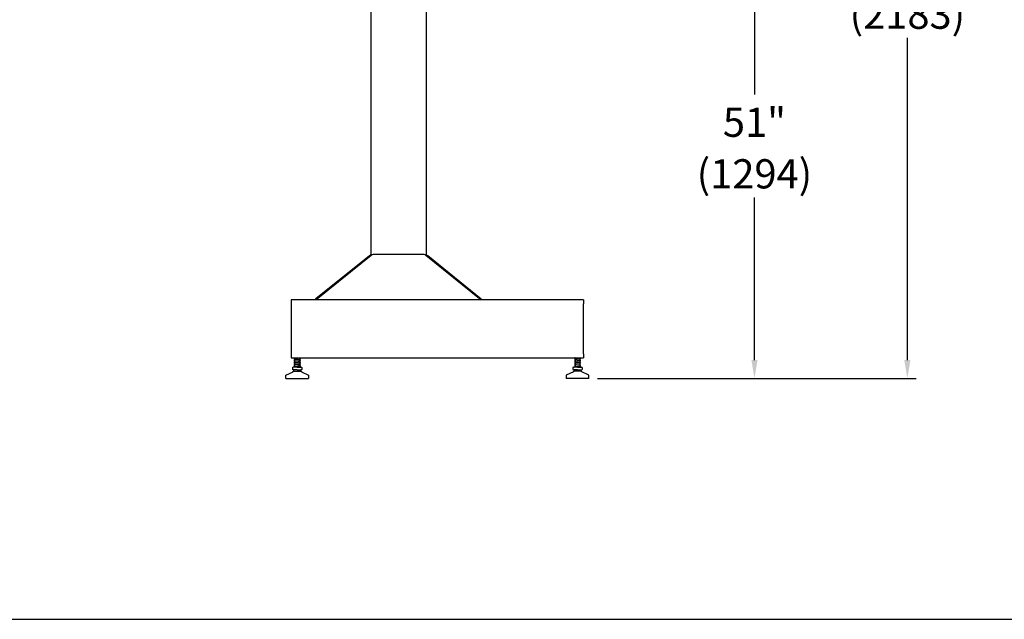
# Model space of a CAD drawing. Extents: x 0 to 396, y 0 to 306.
# Drawn here: x 197 to 304, y 0 to 66 of the extents above; entities that cross this region are included whole.
import ezdxf

# ---------------------------------------------------------------- set-up
doc = ezdxf.new("R2010")
doc.units = 0
doc.header["$LTSCALE"] = 8
doc.header["$MEASUREMENT"] = 0
doc.layers.add('5', color=5, linetype='Continuous')
doc.layers.add('7', color=7, linetype='Continuous')
doc.styles.add('MEDIUM', font='arial.ttf', dxfattribs={"height": 3.2})
doc.dimstyles.new('FRACTIONAL_STACKED_AND_METRIC$0', dxfattribs={"dimscale": 32, "dimtxt": 3.2, "dimasz": 0.063, "dimexe": 0.03, "dimexo": 0.03, "dimgap": 0.03, "dimtad": 0, "dimtih": 1, "dimtoh": 1, "dimdec": 4, "dimzin": 12, "dimdsep": 46, "dimlunit": 5, "dimtxsty": 'MEDIUM', "dimcen": 0.09, "dimclrd": 256, "dimclre": 256, "dimclrt": 7, "dimadec": 0, "dimazin": 3, "dimtfac": 1, "dimtdec": 4, "dimtofl": 0, "dimtmove": 0, "dimatfit": 3, "dimfxl": 1, "dimtolj": 1, "dimtzin": 0, "dimarcsym": 0})

# ---------------------------------------------------------------- blocks, each defined once
blk = doc.blocks.new('*D11')
at = {"layer": '5', "color": 7, "lineweight": -2, "transparency": 16777216}
for p, q in [((212.16, 112.33), (294.81, 112.33)), ((293.85, 110.31), (293.85, 75.01)), ((293.85, 28.4), (293.85, 63.71)), ((259.92, 26.39), (294.81, 26.39))]:
    blk.add_line(p, q, dxfattribs=at)
at = {"layer": '5', "color": 7, "transparency": 16777216}
for points in [[(293.51, 110.31), (294.18, 110.31), (293.85, 112.33)], [(293.51, 28.4), (294.18, 28.4), (293.85, 26.39)]]:
    blk.add_solid(points, dxfattribs=at)
at = {"layer": 'DEFPOINTS', "color": 0, "transparency": 16777216}
for p in [(211.2, 112.33), (258.96, 26.39), (293.85, 26.39)]:
    blk.add_point(p, dxfattribs=at)
at = {"layer": '5', "color": 7, "transparency": 16777216, "char_height": 3.2, "attachment_point": 5, "style": 'MEDIUM'}
for s, insert in [('\\A1;86"', (293.85, 71.95)), ('\\A1;\\f\\X [;\\fARIAL;(2183)\\f]', (293.85, 66.3))]:
    blk.add_mtext(s, dxfattribs=dict(at, insert=insert))
blk = doc.blocks.new('*D12')
at = {"layer": '5', "color": 7, "lineweight": -2, "transparency": 16777216}
for p, q in [((273.78, 77.34), (278.06, 77.34)), ((277.1, 75.32), (277.1, 57.51)), ((277.1, 28.4), (277.1, 46.21)), ((259.92, 26.39), (278.06, 26.39))]:
    blk.add_line(p, q, dxfattribs=at)
at = {"layer": '5', "color": 7, "transparency": 16777216}
for points in [[(276.77, 75.32), (277.44, 75.32), (277.1, 77.34)], [(276.77, 28.4), (277.44, 28.4), (277.1, 26.39)]]:
    blk.add_solid(points, dxfattribs=at)
at = {"layer": 'DEFPOINTS', "color": 0, "transparency": 16777216}
for p in [(272.82, 77.34), (258.96, 26.39), (277.1, 26.39)]:
    blk.add_point(p, dxfattribs=at)
at = {"layer": '5', "color": 7, "transparency": 16777216, "char_height": 3.2, "attachment_point": 5, "style": 'MEDIUM'}
for s, insert in [('\\A1;51"', (277.1, 54.46)), ('\\A1;\\f\\X [;\\fARIAL;(1294)\\f]', (277.1, 48.81))]:
    blk.add_mtext(s, dxfattribs=dict(at, insert=insert))

msp = doc.modelspace()

# ---------------------------------------------------------------- linework, layer by layer
msp.add_lwpolyline([(0, 0), (396, 0), (396, 306), (0, 306)], close=True)
at = {"layer": '7', "color": 7}
for p, q in [((235.1125, 39.87902), (235.1125, 67.42457)), ((241.1723, 39.92457), (241.1723, 67.48607)), ((240.6796, 39.98504), (235.57493, 39.98853)), ((241.1723, 39.92457), (241.1723, 39.87763)), ((234.93724, 39.83574), (229.07868, 35.10243)), ((235.13195, 39.87541), (229.27126, 35.14192)), ((234.94419, 39.84135), (234.93724, 39.83574)), ((246.98482, 35.12978), (241.12262, 39.8713)), ((247.17853, 35.08913), (241.31702, 39.8315)), ((258.37723, 35.01257), (226.37723, 35.01257)), ((226.37723, 35.01257), (226.37723, 28.63657)), ((258.37723, 35.01257), (258.37723, 34.57457)), ((258.37723, 29.07457), (258.37723, 34.57457)), ((226.37723, 28.63657), (258.37723, 28.63657)), ((226.71473, 28.55639), (226.71473, 28.56899)), ((226.71473, 28.46548), (226.71473, 28.47808)), ((226.71473, 28.37457), (226.71473, 28.38717)), ((226.71473, 28.28367), (226.71473, 28.29626)), ((226.71473, 28.19276), (226.71473, 28.20535)), ((226.71473, 28.10185), (226.71473, 28.11445)), ((226.77378, 28.60323), (226.77378, 28.61306)), ((226.77378, 28.51233), (226.77378, 28.52215)), ((226.77378, 28.42142), (226.77378, 28.43125)), ((226.77378, 28.33051), (226.77378, 28.34034)), ((226.77378, 28.2396), (226.77378, 28.24943)), ((226.77378, 28.14869), (226.77378, 28.15852)), ((226.77378, 28.05778), (226.77378, 28.06761)), ((227.28068, 28.5702), (227.28068, 28.55777)), ((227.28068, 28.47929), (227.28068, 28.46686)), ((227.28068, 28.38838), (227.28068, 28.37595)), ((227.28068, 28.29747), (227.28068, 28.28505)), ((227.28068, 28.20656), (227.28068, 28.19414)), ((227.28068, 28.11565), (227.28068, 28.10323)), ((227.33973, 28.61443), (227.33973, 28.60538)), ((227.33973, 28.52353), (227.33973, 28.51447)), ((227.33973, 28.43262), (227.33973, 28.42356)), ((227.33973, 28.34171), (227.33973, 28.33265)), ((227.33973, 28.2508), (227.33973, 28.24174)), ((227.33973, 28.15989), (227.33973, 28.15083)), ((227.33973, 28.06898), (227.33973, 28.05993)), ((257.41473, 28.61443), (257.41473, 28.60538)), ((257.41473, 28.52353), (257.41473, 28.51447)), ((257.41473, 28.43262), (257.41473, 28.42356)), ((257.41473, 28.34171), (257.41473, 28.33265)), ((257.41473, 28.2508), (257.41473, 28.24174)), ((257.41473, 28.15989), (257.41473, 28.15083)), ((257.41473, 28.06898), (257.41473, 28.05993)), ((257.47378, 28.5702), (257.47378, 28.55777)), ((257.47378, 28.47929), (257.47378, 28.46686)), ((257.47378, 28.38838), (257.47378, 28.37595)), ((257.47378, 28.29747), (257.47378, 28.28505)), ((257.47378, 28.20656), (257.47378, 28.19414)), ((257.47378, 28.11565), (257.47378, 28.10323)), ((257.98068, 28.60323), (257.98068, 28.61306)), ((257.98068, 28.51233), (257.98068, 28.52215)), ((257.98068, 28.42142), (257.98068, 28.43125)), ((257.98068, 28.33051), (257.98068, 28.34034)), ((257.98068, 28.2396), (257.98068, 28.24943)), ((257.98068, 28.14869), (257.98068, 28.15852)), ((257.98068, 28.05778), (257.98068, 28.06761)), ((258.03973, 28.55639), (258.03973, 28.56899)), ((258.03973, 28.46548), (258.03973, 28.47808)), ((258.03973, 28.37457), (258.03973, 28.38717)), ((258.03973, 28.28367), (258.03973, 28.29626)), ((258.03973, 28.19276), (258.03973, 28.20535)), ((258.03973, 28.10185), (258.03973, 28.11445)), ((258.37723, 29.07457), (258.37723, 28.63657)), ((225.77723, 26.73907), (226.56929, 27.10841)), ((226.52205, 27.59749), (226.58973, 27.63657)), ((226.52205, 27.59749), (226.52205, 27.36315)), ((226.58973, 27.32407), (226.52205, 27.36315)), ((226.56929, 27.10841), (226.57778, 27.15657)), ((226.57778, 27.15657), (226.58973, 27.17301)), ((226.64834, 27.63657), (226.58973, 27.63657)), ((226.64834, 27.32407), (226.58973, 27.32407)), ((226.58973, 27.17301), (227.02723, 27.17301)), ((227.02723, 27.63657), (226.64834, 27.63657)), ((227.02723, 27.32407), (226.64834, 27.32407)), ((226.71473, 28.01094), (226.71473, 28.02354)), ((226.71473, 27.92003), (226.71473, 27.93263)), ((226.71473, 27.82912), (226.71473, 27.84172)), ((226.71473, 27.63657), (226.71473, 27.75081)), ((226.77378, 27.96687), (226.77378, 27.9767)), ((226.77378, 27.87596), (226.77378, 27.88579)), ((226.77378, 27.78505), (226.77378, 27.79488)), ((227.33973, 27.72748), (227.02723, 27.72748)), ((227.02723, 27.63657), (227.40612, 27.63657)), ((227.02723, 27.32407), (227.40612, 27.32407)), ((227.02723, 27.17301), (227.46473, 27.17301)), ((227.28068, 28.02474), (227.28068, 28.01232)), ((227.28068, 27.93383), (227.28068, 27.92141)), ((227.28068, 27.84292), (227.28068, 27.8305)), ((227.33973, 27.7872), (227.3023, 27.76491)), ((227.3023, 27.76491), (227.33973, 27.72748)), ((227.33973, 27.97807), (227.33973, 27.96902)), ((227.33973, 27.88716), (227.33973, 27.87811)), ((227.33973, 27.79625), (227.33973, 27.7872)), ((227.33973, 27.72748), (227.33973, 27.63657)), ((227.46473, 27.63657), (227.40612, 27.63657)), ((227.46473, 27.32407), (227.40612, 27.32407)), ((227.46473, 27.63657), (227.53241, 27.59749)), ((227.53241, 27.36315), (227.46473, 27.32407)), ((227.46473, 27.17301), (227.47668, 27.15657)), ((227.47668, 27.15657), (227.48517, 27.10841)), ((227.48517, 27.10841), (228.27723, 26.73907)), ((227.53241, 27.59749), (227.53241, 27.36315)), ((257.26929, 27.10841), (256.47723, 26.73907)), ((257.28973, 27.63657), (257.22205, 27.59749)), ((257.22205, 27.59749), (257.22205, 27.36315)), ((257.22205, 27.36315), (257.28973, 27.32407)), ((257.27778, 27.15657), (257.26929, 27.10841)), ((257.28973, 27.17301), (257.27778, 27.15657)), ((257.28973, 27.63657), (257.34834, 27.63657)), ((257.28973, 27.32407), (257.34834, 27.32407)), ((257.72723, 27.17301), (257.28973, 27.17301)), ((257.72723, 27.63657), (257.34834, 27.63657)), ((257.72723, 27.32407), (257.34834, 27.32407)), ((257.41473, 27.97807), (257.41473, 27.96902)), ((257.41473, 27.88716), (257.41473, 27.87811)), ((257.41473, 27.79625), (257.41473, 27.7872)), ((257.41473, 27.7872), (257.45216, 27.76491)), ((257.45216, 27.76491), (257.41473, 27.72748)), ((257.41473, 27.72748), (257.41473, 27.63657)), ((257.41473, 27.72748), (257.72723, 27.72748)), ((257.47378, 28.02474), (257.47378, 28.01232)), ((257.47378, 27.93383), (257.47378, 27.92141)), ((257.47378, 27.84292), (257.47378, 27.8305)), ((257.72723, 27.63657), (258.10612, 27.63657)), ((257.72723, 27.32407), (258.10612, 27.32407)), ((258.16473, 27.17301), (257.72723, 27.17301)), ((257.98068, 27.96687), (257.98068, 27.9767)), ((257.98068, 27.87596), (257.98068, 27.88579)), ((257.98068, 27.78505), (257.98068, 27.79488)), ((258.03973, 28.01094), (258.03973, 28.02354)), ((258.03973, 27.92003), (258.03973, 27.93263)), ((258.03973, 27.82912), (258.03973, 27.84172)), ((258.03973, 27.63657), (258.03973, 27.75081)), ((258.10612, 27.63657), (258.16473, 27.63657)), ((258.10612, 27.32407), (258.16473, 27.32407)), ((258.23241, 27.59749), (258.16473, 27.63657)), ((258.16473, 27.32407), (258.23241, 27.36315)), ((258.17668, 27.15657), (258.16473, 27.17301)), ((258.18517, 27.10841), (258.17668, 27.15657)), ((258.97723, 26.73907), (258.18517, 27.10841)), ((258.23241, 27.59749), (258.23241, 27.36315)), ((225.77723, 26.40094), (225.77723, 26.73907)), ((225.7916, 26.38657), (225.77723, 26.40094)), ((225.7916, 26.38657), (227.02723, 26.38657)), ((227.02723, 26.38657), (228.26286, 26.38657)), ((228.27723, 26.40094), (228.26286, 26.38657)), ((228.27723, 26.73907), (228.27723, 26.40094)), ((256.47723, 26.73907), (256.47723, 26.40094)), ((256.47723, 26.40094), (256.4916, 26.38657)), ((257.72723, 26.38657), (256.4916, 26.38657)), ((258.96286, 26.38657), (257.72723, 26.38657)), ((258.96286, 26.38657), (258.97723, 26.40094)), ((258.97723, 26.40094), (258.97723, 26.73907))]:
    msp.add_line(p, q, dxfattribs=at)
at = {"layer": '7', "color": 7, "flags": 128}
for points in [[(227.40966, 27.32407), (227.43414, 27.25002), (227.44441, 27.17301)], [(257.3448, 27.32407), (257.32032, 27.25002), (257.31005, 27.17301)]]:
    msp.add_lwpolyline(points, dxfattribs=at)
at = {"layer": '7', "color": 7}
for centre, radius, start, end in [((235.53153, 39.23461), 0.75517, 86.7050391, 121.9461139), ((240.72191, 39.23013), 0.75609, 57.9961276, 93.2076342), ((235.07507, 39.6569), 0.22579, 75.4103525, 127.622622), ((235.08017, 39.66627), 0.22168, 81.6140021, 127.8352826), ((241.17917, 39.65292), 0.22559, 52.3352877, 104.5176746), ((229.21353, 34.93411), 0.21567, 128.7009249, 158.6681785), ((229.33066, 35.04337), 0.11507, 121.0804258, 195.5241251), ((246.92314, 35.02936), 0.11785, 351.810665, 58.4425166), ((247.04232, 34.92195), 0.21564, 24.8497209, 51.2185913), ((227.02723, 27.15657), 0.4175, 156.3469321, 177.7429396), ((257.72723, 27.15657), 0.4175, 2.2570604, 23.6530679)]:
    msp.add_arc(centre, radius, start, end, dxfattribs=at)
for points, knots in [([(226.71473, 28.56899), (226.71495, 28.56912), (226.71518, 28.56925), (226.7154, 28.56938), (226.72528, 28.57511), (226.74474, 28.58639), (226.7642, 28.59768), (226.77378, 28.60323)], [-0.01147707, -0.01147707, -0.01147707, -0.01147707, 0, 0, 0, 0.508068241, 1, 1, 1, 1]), ([(226.77378, 28.52215), (226.76437, 28.52761), (226.7451, 28.5388), (226.72581, 28.54997), (226.71594, 28.55569), (226.71554, 28.55593), (226.71513, 28.55616), (226.71473, 28.55639)], [0.0230848445, 0.0230848445, 0.0230848445, 0.0230848445, 0.4998869789, 1, 1, 1, 1.0204266619, 1.0204266619, 1.0204266619, 1.0204266619]), ([(226.71473, 28.47808), (226.71495, 28.47821), (226.71518, 28.47834), (226.7154, 28.47847), (226.72528, 28.4842), (226.74474, 28.49548), (226.7642, 28.50677), (226.77378, 28.51233)], [-0.01147707, -0.01147707, -0.01147707, -0.01147707, 0, 0, 0, 0.508068241, 1, 1, 1, 1]), ([(226.77378, 28.43125), (226.76437, 28.4367), (226.7451, 28.44789), (226.72581, 28.45906), (226.71594, 28.46478), (226.71554, 28.46502), (226.71513, 28.46525), (226.71473, 28.46548)], [0.0230848445, 0.0230848445, 0.0230848445, 0.0230848445, 0.4998869789, 1, 1, 1, 1.0204266619, 1.0204266619, 1.0204266619, 1.0204266619]), ([(226.71473, 28.38717), (226.71495, 28.3873), (226.71518, 28.38743), (226.7154, 28.38756), (226.72528, 28.39329), (226.74474, 28.40457), (226.7642, 28.41586), (226.77378, 28.42142)], [-0.01147707, -0.01147707, -0.01147707, -0.01147707, 0, 0, 0, 0.508068241, 1, 1, 1, 1]), ([(226.77378, 28.34034), (226.76437, 28.34579), (226.7451, 28.35698), (226.72581, 28.36815), (226.71594, 28.37387), (226.71554, 28.37411), (226.71513, 28.37434), (226.71473, 28.37457)], [0.0230848445, 0.0230848445, 0.0230848445, 0.0230848445, 0.4998869789, 1, 1, 1, 1.0204266619, 1.0204266619, 1.0204266619, 1.0204266619]), ([(226.71473, 28.29626), (226.71495, 28.29639), (226.71518, 28.29652), (226.7154, 28.29665), (226.72528, 28.30238), (226.74474, 28.31366), (226.7642, 28.32495), (226.77378, 28.33051)], [-0.01147707, -0.01147707, -0.01147707, -0.01147707, 0, 0, 0, 0.508068241, 1, 1, 1, 1]), ([(226.77378, 28.24943), (226.76437, 28.25489), (226.7451, 28.26607), (226.72581, 28.27724), (226.71594, 28.28296), (226.71554, 28.2832), (226.71513, 28.28343), (226.71473, 28.28367)], [0.0230848445, 0.0230848445, 0.0230848445, 0.0230848445, 0.4998869789, 1, 1, 1, 1.0204266619, 1.0204266619, 1.0204266619, 1.0204266619]), ([(226.71473, 28.20535), (226.71495, 28.20548), (226.71518, 28.20561), (226.7154, 28.20574), (226.72528, 28.21147), (226.74474, 28.22275), (226.7642, 28.23404), (226.77378, 28.2396)], [-0.01147707, -0.01147707, -0.01147707, -0.01147707, 0, 0, 0, 0.508068241, 1, 1, 1, 1]), ([(226.77378, 28.15852), (226.76437, 28.16398), (226.7451, 28.17516), (226.72581, 28.18633), (226.71594, 28.19206), (226.71554, 28.19229), (226.71513, 28.19252), (226.71473, 28.19276)], [0.0230848445, 0.0230848445, 0.0230848445, 0.0230848445, 0.4998869789, 1, 1, 1, 1.0204266619, 1.0204266619, 1.0204266619, 1.0204266619]), ([(226.71473, 28.11445), (226.71495, 28.11457), (226.71518, 28.1147), (226.7154, 28.11483), (226.72528, 28.12056), (226.74474, 28.13184), (226.7642, 28.14313), (226.77378, 28.14869)], [-0.01147707, -0.01147707, -0.01147707, -0.01147707, 0, 0, 0, 0.508068241, 1, 1, 1, 1]), ([(226.77378, 28.06761), (226.76437, 28.07307), (226.7451, 28.08425), (226.72581, 28.09543), (226.71594, 28.10115), (226.71554, 28.10138), (226.71513, 28.10161), (226.71473, 28.10185)], [0.0230848445, 0.0230848445, 0.0230848445, 0.0230848445, 0.4998869789, 1, 1, 1, 1.0204266619, 1.0204266619, 1.0204266619, 1.0204266619]), ([(226.71473, 28.02354), (226.71495, 28.02367), (226.71518, 28.0238), (226.7154, 28.02392), (226.72528, 28.02966), (226.74474, 28.04093), (226.7642, 28.05223), (226.77378, 28.05778)], [-0.01147707, -0.01147707, -0.01147707, -0.01147707, 0, 0, 0, 0.508068241, 1, 1, 1, 1]), ([(226.77378, 28.61306), (226.76437, 28.61852), (226.75086, 28.62636), (226.73735, 28.63419), (226.73325, 28.63657)], [0.0326201293, 0.0326201293, 0.0326201293, 0.0326201293, 0.7063332027, 1, 1, 1, 1]), ([(226.77379, 28.51157), (226.77767, 28.50957), (226.78531, 28.50564), (226.84394, 28.50051), (226.92747, 28.49433), (227.0272, 28.48884), (227.12711, 28.48336), (227.2101, 28.47716), (227.26446, 28.4726), (227.27166, 28.46928), (227.27467, 28.4679)], [0, 0, 0, 0, 0.131261081, 0.258483478, 0.39095251, 0.520028064, 0.649103618, 0.78157265, 0.908795047, 1, 1, 1, 1]), ([(226.77379, 28.32975), (226.77767, 28.32775), (226.78531, 28.32382), (226.84394, 28.31869), (226.92747, 28.31251), (227.0272, 28.30702), (227.12711, 28.30154), (227.2101, 28.29535), (227.26446, 28.29078), (227.27166, 28.28747), (227.27467, 28.28608)], [0, 0, 0, 0, 0.131261081, 0.258483478, 0.39095251, 0.520028064, 0.649103618, 0.78157265, 0.908795047, 1, 1, 1, 1]), ([(226.77379, 28.14793), (226.77767, 28.14593), (226.78531, 28.142), (226.84394, 28.13688), (226.92747, 28.13069), (227.0272, 28.12521), (227.12711, 28.11972), (227.2101, 28.11353), (227.26446, 28.10896), (227.27166, 28.10565), (227.27467, 28.10427)], [0, 0, 0, 0, 0.131261081, 0.258483478, 0.39095251, 0.520028064, 0.649103618, 0.78157265, 0.908795047, 1, 1, 1, 1]), ([(227.33973, 28.60538), (227.33579, 28.60304), (227.33186, 28.6007), (227.32793, 28.59835), (227.31835, 28.59265), (227.30258, 28.58327), (227.28685, 28.57388), (227.28068, 28.5702)], [-0.205431197, -0.205431197, -0.205431197, -0.205431197, 0, 0, 0, 0.50002885, 0.823182221, 0.823182221, 0.823182221, 0.823182221]), ([(227.28068, 28.55777), (227.28991, 28.55241), (227.30902, 28.54132), (227.32814, 28.53024), (227.33802, 28.52451), (227.33859, 28.52418), (227.33916, 28.52385), (227.33973, 28.52353)], [0.032130092, 0.032130092, 0.032130092, 0.032130092, 0.4998529969, 1, 1, 1, 1.0287716632, 1.0287716632, 1.0287716632, 1.0287716632]), ([(227.33973, 28.51447), (227.33579, 28.51213), (227.33186, 28.50979), (227.32793, 28.50744), (227.31835, 28.50174), (227.30258, 28.49236), (227.28685, 28.48297), (227.28068, 28.47929)], [-0.205431197, -0.205431197, -0.205431197, -0.205431197, 0, 0, 0, 0.50002885, 0.823182221, 0.823182221, 0.823182221, 0.823182221]), ([(227.28068, 28.46686), (227.28991, 28.4615), (227.30902, 28.45041), (227.32814, 28.43933), (227.33802, 28.4336), (227.33859, 28.43328), (227.33916, 28.43295), (227.33973, 28.43262)], [0.032130092, 0.032130092, 0.032130092, 0.032130092, 0.4998529969, 1, 1, 1, 1.0287716632, 1.0287716632, 1.0287716632, 1.0287716632]), ([(227.33973, 28.42356), (227.33579, 28.42122), (227.33186, 28.41888), (227.32793, 28.41654), (227.31835, 28.41083), (227.30258, 28.40145), (227.28685, 28.39206), (227.28068, 28.38838)], [-0.205431197, -0.205431197, -0.205431197, -0.205431197, 0, 0, 0, 0.50002885, 0.823182221, 0.823182221, 0.823182221, 0.823182221]), ([(227.28068, 28.37595), (227.28991, 28.37059), (227.30902, 28.3595), (227.32814, 28.34842), (227.33802, 28.3427), (227.33859, 28.34237), (227.33916, 28.34204), (227.33973, 28.34171)], [0.032130092, 0.032130092, 0.032130092, 0.032130092, 0.4998529969, 1, 1, 1, 1.0287716632, 1.0287716632, 1.0287716632, 1.0287716632]), ([(227.33973, 28.33265), (227.33579, 28.33031), (227.33186, 28.32797), (227.32793, 28.32563), (227.31835, 28.31993), (227.30258, 28.31054), (227.28685, 28.30115), (227.28068, 28.29747)], [-0.205431197, -0.205431197, -0.205431197, -0.205431197, 0, 0, 0, 0.50002885, 0.823182221, 0.823182221, 0.823182221, 0.823182221]), ([(227.28068, 28.28505), (227.28991, 28.27969), (227.30902, 28.26859), (227.32814, 28.25751), (227.33802, 28.25179), (227.33859, 28.25146), (227.33916, 28.25113), (227.33973, 28.2508)], [0.032130092, 0.032130092, 0.032130092, 0.032130092, 0.4998529969, 1, 1, 1, 1.0287716632, 1.0287716632, 1.0287716632, 1.0287716632]), ([(227.33973, 28.24174), (227.33579, 28.2394), (227.33186, 28.23706), (227.32793, 28.23472), (227.31835, 28.22902), (227.30258, 28.21963), (227.28685, 28.21024), (227.28068, 28.20656)], [-0.205431197, -0.205431197, -0.205431197, -0.205431197, 0, 0, 0, 0.50002885, 0.823182221, 0.823182221, 0.823182221, 0.823182221]), ([(227.28068, 28.19414), (227.28991, 28.18878), (227.30902, 28.17769), (227.32814, 28.1666), (227.33802, 28.16088), (227.33859, 28.16055), (227.33916, 28.16022), (227.33973, 28.15989)], [0.032130092, 0.032130092, 0.032130092, 0.032130092, 0.4998529969, 1, 1, 1, 1.0287716632, 1.0287716632, 1.0287716632, 1.0287716632]), ([(227.33973, 28.15083), (227.33579, 28.14849), (227.33186, 28.14615), (227.32793, 28.14381), (227.31835, 28.13811), (227.30258, 28.12872), (227.28685, 28.11934), (227.28068, 28.11565)], [-0.205431197, -0.205431197, -0.205431197, -0.205431197, 0, 0, 0, 0.50002885, 0.823182221, 0.823182221, 0.823182221, 0.823182221]), ([(227.28068, 28.10323), (227.28991, 28.09787), (227.30902, 28.08678), (227.32814, 28.07569), (227.33802, 28.06997), (227.33859, 28.06964), (227.33916, 28.06931), (227.33973, 28.06898)], [0.032130092, 0.032130092, 0.032130092, 0.032130092, 0.4998529969, 1, 1, 1, 1.0287716632, 1.0287716632, 1.0287716632, 1.0287716632]), ([(227.33973, 28.05993), (227.33579, 28.05758), (227.33186, 28.05524), (227.32793, 28.0529), (227.31835, 28.0472), (227.30258, 28.03781), (227.28685, 28.02843), (227.28068, 28.02474)], [-0.205431197, -0.205431197, -0.205431197, -0.205431197, 0, 0, 0, 0.50002885, 0.823182221, 0.823182221, 0.823182221, 0.823182221]), ([(227.30155, 28.63657), (227.30383, 28.63525), (227.31598, 28.6282), (227.32814, 28.62115), (227.33802, 28.61542), (227.33859, 28.61509), (227.33916, 28.61476), (227.33973, 28.61443)], [0, 0, 0, 0, 0.187405655, 1, 1, 1, 1.04674065, 1.04674065, 1.04674065, 1.04674065]), ([(257.45291, 28.63657), (257.45063, 28.63525), (257.43848, 28.6282), (257.42632, 28.62115), (257.41643, 28.61542), (257.41587, 28.61509), (257.4153, 28.61476), (257.41473, 28.61443)], [0, 0, 0, 0, 0.187405655, 1, 1, 1, 1.04674065, 1.04674065, 1.04674065, 1.04674065]), ([(257.41473, 28.60538), (257.41866, 28.60304), (257.4226, 28.6007), (257.42653, 28.59835), (257.43611, 28.59265), (257.45188, 28.58327), (257.4676, 28.57388), (257.47378, 28.5702)], [-0.205431197, -0.205431197, -0.205431197, -0.205431197, 0, 0, 0, 0.50002885, 0.823182221, 0.823182221, 0.823182221, 0.823182221]), ([(257.47378, 28.55777), (257.46454, 28.55241), (257.44544, 28.54132), (257.42632, 28.53024), (257.41643, 28.52451), (257.41587, 28.52418), (257.4153, 28.52385), (257.41473, 28.52353)], [0.032130092, 0.032130092, 0.032130092, 0.032130092, 0.4998529969, 1, 1, 1, 1.0287716632, 1.0287716632, 1.0287716632, 1.0287716632]), ([(257.41473, 28.51447), (257.41866, 28.51213), (257.4226, 28.50979), (257.42653, 28.50744), (257.43611, 28.50174), (257.45188, 28.49236), (257.4676, 28.48297), (257.47378, 28.47929)], [-0.205431197, -0.205431197, -0.205431197, -0.205431197, 0, 0, 0, 0.50002885, 0.823182221, 0.823182221, 0.823182221, 0.823182221]), ([(257.47378, 28.46686), (257.46454, 28.4615), (257.44544, 28.45041), (257.42632, 28.43933), (257.41643, 28.4336), (257.41587, 28.43328), (257.4153, 28.43295), (257.41473, 28.43262)], [0.032130092, 0.032130092, 0.032130092, 0.032130092, 0.4998529969, 1, 1, 1, 1.0287716632, 1.0287716632, 1.0287716632, 1.0287716632]), ([(257.41473, 28.42356), (257.41866, 28.42122), (257.4226, 28.41888), (257.42653, 28.41654), (257.43611, 28.41083), (257.45188, 28.40145), (257.4676, 28.39206), (257.47378, 28.38838)], [-0.205431197, -0.205431197, -0.205431197, -0.205431197, 0, 0, 0, 0.50002885, 0.823182221, 0.823182221, 0.823182221, 0.823182221]), ([(257.47378, 28.37595), (257.46454, 28.37059), (257.44544, 28.3595), (257.42632, 28.34842), (257.41643, 28.3427), (257.41587, 28.34237), (257.4153, 28.34204), (257.41473, 28.34171)], [0.032130092, 0.032130092, 0.032130092, 0.032130092, 0.4998529969, 1, 1, 1, 1.0287716632, 1.0287716632, 1.0287716632, 1.0287716632]), ([(257.41473, 28.33265), (257.41866, 28.33031), (257.4226, 28.32797), (257.42653, 28.32563), (257.43611, 28.31993), (257.45188, 28.31054), (257.4676, 28.30115), (257.47378, 28.29747)], [-0.205431197, -0.205431197, -0.205431197, -0.205431197, 0, 0, 0, 0.50002885, 0.823182221, 0.823182221, 0.823182221, 0.823182221]), ([(257.47378, 28.28505), (257.46454, 28.27969), (257.44544, 28.26859), (257.42632, 28.25751), (257.41643, 28.25179), (257.41587, 28.25146), (257.4153, 28.25113), (257.41473, 28.2508)], [0.032130092, 0.032130092, 0.032130092, 0.032130092, 0.4998529969, 1, 1, 1, 1.0287716632, 1.0287716632, 1.0287716632, 1.0287716632]), ([(257.41473, 28.24174), (257.41866, 28.2394), (257.4226, 28.23706), (257.42653, 28.23472), (257.43611, 28.22902), (257.45188, 28.21963), (257.4676, 28.21024), (257.47378, 28.20656)], [-0.205431197, -0.205431197, -0.205431197, -0.205431197, 0, 0, 0, 0.50002885, 0.823182221, 0.823182221, 0.823182221, 0.823182221]), ([(257.47378, 28.19414), (257.46454, 28.18878), (257.44544, 28.17769), (257.42632, 28.1666), (257.41643, 28.16088), (257.41587, 28.16055), (257.4153, 28.16022), (257.41473, 28.15989)], [0.032130092, 0.032130092, 0.032130092, 0.032130092, 0.4998529969, 1, 1, 1, 1.0287716632, 1.0287716632, 1.0287716632, 1.0287716632]), ([(257.41473, 28.15083), (257.41866, 28.14849), (257.4226, 28.14615), (257.42653, 28.14381), (257.43611, 28.13811), (257.45188, 28.12872), (257.4676, 28.11934), (257.47378, 28.11565)], [-0.205431197, -0.205431197, -0.205431197, -0.205431197, 0, 0, 0, 0.50002885, 0.823182221, 0.823182221, 0.823182221, 0.823182221]), ([(257.47378, 28.10323), (257.46454, 28.09787), (257.44544, 28.08678), (257.42632, 28.07569), (257.41643, 28.06997), (257.41587, 28.06964), (257.4153, 28.06931), (257.41473, 28.06898)], [0.032130092, 0.032130092, 0.032130092, 0.032130092, 0.4998529969, 1, 1, 1, 1.0287716632, 1.0287716632, 1.0287716632, 1.0287716632]), ([(257.41473, 28.05993), (257.41866, 28.05758), (257.4226, 28.05524), (257.42653, 28.0529), (257.43611, 28.0472), (257.45188, 28.03781), (257.4676, 28.02843), (257.47378, 28.02474)], [-0.205431197, -0.205431197, -0.205431197, -0.205431197, 0, 0, 0, 0.50002885, 0.823182221, 0.823182221, 0.823182221, 0.823182221]), ([(257.98067, 28.51157), (257.97679, 28.50957), (257.96915, 28.50564), (257.91052, 28.50051), (257.82699, 28.49433), (257.72726, 28.48884), (257.62735, 28.48336), (257.54436, 28.47716), (257.49, 28.4726), (257.48279, 28.46928), (257.47979, 28.4679)], [0, 0, 0, 0, 0.131261081, 0.258483478, 0.39095251, 0.520028064, 0.649103618, 0.78157265, 0.908795047, 1, 1, 1, 1]), ([(257.98067, 28.32975), (257.97679, 28.32775), (257.96915, 28.32382), (257.91052, 28.31869), (257.82699, 28.31251), (257.72726, 28.30702), (257.62735, 28.30154), (257.54436, 28.29535), (257.49, 28.29078), (257.48279, 28.28747), (257.47979, 28.28608)], [0, 0, 0, 0, 0.131261081, 0.258483478, 0.39095251, 0.520028064, 0.649103618, 0.78157265, 0.908795047, 1, 1, 1, 1]), ([(257.98067, 28.14793), (257.97679, 28.14593), (257.96915, 28.142), (257.91052, 28.13688), (257.82699, 28.13069), (257.72726, 28.12521), (257.62735, 28.11972), (257.54436, 28.11353), (257.49, 28.10896), (257.48279, 28.10565), (257.47979, 28.10427)], [0, 0, 0, 0, 0.131261081, 0.258483478, 0.39095251, 0.520028064, 0.649103618, 0.78157265, 0.908795047, 1, 1, 1, 1]), ([(257.98068, 28.61306), (257.99009, 28.61852), (258.00359, 28.62636), (258.01711, 28.63419), (258.02121, 28.63657)], [0.0326201293, 0.0326201293, 0.0326201293, 0.0326201293, 0.7063332027, 1, 1, 1, 1]), ([(258.03973, 28.56899), (258.03951, 28.56912), (258.03928, 28.56925), (258.03906, 28.56938), (258.02917, 28.57511), (258.00972, 28.58639), (257.99026, 28.59768), (257.98068, 28.60323)], [-0.01147707, -0.01147707, -0.01147707, -0.01147707, 0, 0, 0, 0.508068241, 1, 1, 1, 1]), ([(257.98068, 28.52215), (257.99009, 28.52761), (258.00936, 28.5388), (258.02865, 28.54997), (258.03852, 28.55569), (258.03892, 28.55593), (258.03933, 28.55616), (258.03973, 28.55639)], [0.0230848445, 0.0230848445, 0.0230848445, 0.0230848445, 0.4998869789, 1, 1, 1, 1.0204266619, 1.0204266619, 1.0204266619, 1.0204266619]), ([(258.03973, 28.47808), (258.03951, 28.47821), (258.03928, 28.47834), (258.03906, 28.47847), (258.02917, 28.4842), (258.00972, 28.49548), (257.99026, 28.50677), (257.98068, 28.51233)], [-0.01147707, -0.01147707, -0.01147707, -0.01147707, 0, 0, 0, 0.508068241, 1, 1, 1, 1]), ([(257.98068, 28.43125), (257.99009, 28.4367), (258.00936, 28.44789), (258.02865, 28.45906), (258.03852, 28.46478), (258.03892, 28.46502), (258.03933, 28.46525), (258.03973, 28.46548)], [0.0230848445, 0.0230848445, 0.0230848445, 0.0230848445, 0.4998869789, 1, 1, 1, 1.0204266619, 1.0204266619, 1.0204266619, 1.0204266619]), ([(258.03973, 28.38717), (258.03951, 28.3873), (258.03928, 28.38743), (258.03906, 28.38756), (258.02917, 28.39329), (258.00972, 28.40457), (257.99026, 28.41586), (257.98068, 28.42142)], [-0.01147707, -0.01147707, -0.01147707, -0.01147707, 0, 0, 0, 0.508068241, 1, 1, 1, 1]), ([(257.98068, 28.34034), (257.99009, 28.34579), (258.00936, 28.35698), (258.02865, 28.36815), (258.03852, 28.37387), (258.03892, 28.37411), (258.03933, 28.37434), (258.03973, 28.37457)], [0.0230848445, 0.0230848445, 0.0230848445, 0.0230848445, 0.4998869789, 1, 1, 1, 1.0204266619, 1.0204266619, 1.0204266619, 1.0204266619]), ([(258.03973, 28.29626), (258.03951, 28.29639), (258.03928, 28.29652), (258.03906, 28.29665), (258.02917, 28.30238), (258.00972, 28.31366), (257.99026, 28.32495), (257.98068, 28.33051)], [-0.01147707, -0.01147707, -0.01147707, -0.01147707, 0, 0, 0, 0.508068241, 1, 1, 1, 1]), ([(257.98068, 28.24943), (257.99009, 28.25489), (258.00936, 28.26607), (258.02865, 28.27724), (258.03852, 28.28296), (258.03892, 28.2832), (258.03933, 28.28343), (258.03973, 28.28367)], [0.0230848445, 0.0230848445, 0.0230848445, 0.0230848445, 0.4998869789, 1, 1, 1, 1.0204266619, 1.0204266619, 1.0204266619, 1.0204266619]), ([(258.03973, 28.20535), (258.03951, 28.20548), (258.03928, 28.20561), (258.03906, 28.20574), (258.02917, 28.21147), (258.00972, 28.22275), (257.99026, 28.23404), (257.98068, 28.2396)], [-0.01147707, -0.01147707, -0.01147707, -0.01147707, 0, 0, 0, 0.508068241, 1, 1, 1, 1]), ([(257.98068, 28.15852), (257.99009, 28.16398), (258.00936, 28.17516), (258.02865, 28.18633), (258.03852, 28.19206), (258.03892, 28.19229), (258.03933, 28.19252), (258.03973, 28.19276)], [0.0230848445, 0.0230848445, 0.0230848445, 0.0230848445, 0.4998869789, 1, 1, 1, 1.0204266619, 1.0204266619, 1.0204266619, 1.0204266619]), ([(258.03973, 28.11445), (258.03951, 28.11457), (258.03928, 28.1147), (258.03906, 28.11483), (258.02917, 28.12056), (258.00972, 28.13184), (257.99026, 28.14313), (257.98068, 28.14869)], [-0.01147707, -0.01147707, -0.01147707, -0.01147707, 0, 0, 0, 0.508068241, 1, 1, 1, 1]), ([(257.98068, 28.06761), (257.99009, 28.07307), (258.00936, 28.08425), (258.02865, 28.09543), (258.03852, 28.10115), (258.03892, 28.10138), (258.03933, 28.10161), (258.03973, 28.10185)], [0.0230848445, 0.0230848445, 0.0230848445, 0.0230848445, 0.4998869789, 1, 1, 1, 1.0204266619, 1.0204266619, 1.0204266619, 1.0204266619]), ([(258.03973, 28.02354), (258.03951, 28.02367), (258.03928, 28.0238), (258.03906, 28.02392), (258.02917, 28.02966), (258.00972, 28.04093), (257.99026, 28.05223), (257.98068, 28.05778)], [-0.01147707, -0.01147707, -0.01147707, -0.01147707, 0, 0, 0, 0.508068241, 1, 1, 1, 1]), ([(226.77378, 27.9767), (226.76437, 27.98216), (226.7451, 27.99334), (226.72581, 28.00452), (226.71594, 28.01024), (226.71554, 28.01047), (226.71513, 28.0107), (226.71473, 28.01094)], [0.0230848445, 0.0230848445, 0.0230848445, 0.0230848445, 0.4998869789, 1, 1, 1, 1.0204266619, 1.0204266619, 1.0204266619, 1.0204266619]), ([(226.71473, 27.93263), (226.71495, 27.93276), (226.71518, 27.93289), (226.7154, 27.93302), (226.72528, 27.93875), (226.74474, 27.95003), (226.7642, 27.96132), (226.77378, 27.96687)], [-0.01147707, -0.01147707, -0.01147707, -0.01147707, 0, 0, 0, 0.508068241, 1, 1, 1, 1]), ([(226.77378, 27.88579), (226.76437, 27.89125), (226.7451, 27.90243), (226.72581, 27.91361), (226.71594, 27.91933), (226.71554, 27.91956), (226.71513, 27.9198), (226.71473, 27.92003)], [0.0230848445, 0.0230848445, 0.0230848445, 0.0230848445, 0.4998869789, 1, 1, 1, 1.0204266619, 1.0204266619, 1.0204266619, 1.0204266619]), ([(226.71473, 27.84172), (226.71495, 27.84185), (226.71518, 27.84198), (226.7154, 27.84211), (226.72528, 27.84784), (226.74474, 27.85912), (226.7642, 27.87041), (226.77378, 27.87596)], [-0.01147707, -0.01147707, -0.01147707, -0.01147707, 0, 0, 0, 0.508068241, 1, 1, 1, 1]), ([(226.77378, 27.79488), (226.76437, 27.80034), (226.7451, 27.81152), (226.72581, 27.8227), (226.71594, 27.82842), (226.71554, 27.82865), (226.71513, 27.82889), (226.71473, 27.82912)], [0.0230848445, 0.0230848445, 0.0230848445, 0.0230848445, 0.4998869789, 1, 1, 1, 1.0204266619, 1.0204266619, 1.0204266619, 1.0204266619]), ([(226.71473, 27.75081), (226.71495, 27.75094), (226.71518, 27.75107), (226.7154, 27.7512), (226.72528, 27.75693), (226.74357, 27.76753), (226.76186, 27.77814), (226.77027, 27.78302), (226.77144, 27.7837), (226.77261, 27.78437), (226.77378, 27.78505)], [-0.012210687, -0.012210687, -0.012210687, -0.012210687, 0, 0, 0, 0.540542813, 1, 1, 1, 1.063915582, 1.063915582, 1.063915582, 1.063915582]), ([(226.71473, 27.74813), (226.71825, 27.74685), (226.74155, 27.74366), (226.7999, 27.73915), (226.90455, 27.73296), (226.98669, 27.72929), (227.02723, 27.72748)], [0.12579757, 0.12579757, 0.12579757, 0.12579757, 0.2831105493, 0.5177196548, 0.761981247, 1, 1, 1, 1]), ([(226.77379, 27.96611), (226.77767, 27.96412), (226.78531, 27.96018), (226.84394, 27.95506), (226.92747, 27.94887), (227.0272, 27.94339), (227.12711, 27.93791), (227.2101, 27.93171), (227.26446, 27.92714), (227.27166, 27.92383), (227.27467, 27.92245)], [0, 0, 0, 0, 0.131261081, 0.258483478, 0.39095251, 0.520028064, 0.649103618, 0.78157265, 0.908795047, 1, 1, 1, 1]), ([(227.28068, 28.01232), (227.28991, 28.00696), (227.30902, 27.99587), (227.32814, 27.98479), (227.33802, 27.97906), (227.33859, 27.97873), (227.33916, 27.9784), (227.33973, 27.97807)], [0.032130092, 0.032130092, 0.032130092, 0.032130092, 0.4998529969, 1, 1, 1, 1.0287716632, 1.0287716632, 1.0287716632, 1.0287716632]), ([(227.33973, 27.96902), (227.33579, 27.96667), (227.33186, 27.96433), (227.32793, 27.96199), (227.31835, 27.95629), (227.30258, 27.9469), (227.28685, 27.93752), (227.28068, 27.93383)], [-0.205431197, -0.205431197, -0.205431197, -0.205431197, 0, 0, 0, 0.50002885, 0.823182221, 0.823182221, 0.823182221, 0.823182221]), ([(227.28068, 27.92141), (227.28991, 27.91605), (227.30902, 27.90496), (227.32814, 27.89388), (227.33802, 27.88815), (227.33859, 27.88782), (227.33916, 27.88749), (227.33973, 27.88716)], [0.032130092, 0.032130092, 0.032130092, 0.032130092, 0.4998529969, 1, 1, 1, 1.0287716632, 1.0287716632, 1.0287716632, 1.0287716632]), ([(227.33973, 27.87811), (227.33579, 27.87577), (227.33186, 27.87342), (227.32793, 27.87108), (227.31835, 27.86538), (227.30258, 27.85599), (227.28685, 27.84661), (227.28068, 27.84292)], [-0.205431197, -0.205431197, -0.205431197, -0.205431197, 0, 0, 0, 0.50002885, 0.823182221, 0.823182221, 0.823182221, 0.823182221]), ([(227.28068, 27.8305), (227.28991, 27.82514), (227.30902, 27.81405), (227.32814, 27.80297), (227.33802, 27.79724), (227.33859, 27.79691), (227.33916, 27.79658), (227.33973, 27.79625)], [0.032130092, 0.032130092, 0.032130092, 0.032130092, 0.4998529969, 1, 1, 1, 1.0287716632, 1.0287716632, 1.0287716632, 1.0287716632]), ([(257.47378, 28.01232), (257.46454, 28.00696), (257.44544, 27.99587), (257.42632, 27.98479), (257.41643, 27.97906), (257.41587, 27.97873), (257.4153, 27.9784), (257.41473, 27.97807)], [0.032130092, 0.032130092, 0.032130092, 0.032130092, 0.4998529969, 1, 1, 1, 1.0287716632, 1.0287716632, 1.0287716632, 1.0287716632]), ([(257.41473, 27.96902), (257.41866, 27.96667), (257.4226, 27.96433), (257.42653, 27.96199), (257.43611, 27.95629), (257.45188, 27.9469), (257.4676, 27.93752), (257.47378, 27.93383)], [-0.205431197, -0.205431197, -0.205431197, -0.205431197, 0, 0, 0, 0.50002885, 0.823182221, 0.823182221, 0.823182221, 0.823182221]), ([(257.47378, 27.92141), (257.46454, 27.91605), (257.44544, 27.90496), (257.42632, 27.89388), (257.41643, 27.88815), (257.41587, 27.88782), (257.4153, 27.88749), (257.41473, 27.88716)], [0.032130092, 0.032130092, 0.032130092, 0.032130092, 0.4998529969, 1, 1, 1, 1.0287716632, 1.0287716632, 1.0287716632, 1.0287716632]), ([(257.41473, 27.87811), (257.41866, 27.87577), (257.4226, 27.87342), (257.42653, 27.87108), (257.43611, 27.86538), (257.45188, 27.85599), (257.4676, 27.84661), (257.47378, 27.84292)], [-0.205431197, -0.205431197, -0.205431197, -0.205431197, 0, 0, 0, 0.50002885, 0.823182221, 0.823182221, 0.823182221, 0.823182221]), ([(257.47378, 27.8305), (257.46454, 27.82514), (257.44544, 27.81405), (257.42632, 27.80297), (257.41643, 27.79724), (257.41587, 27.79691), (257.4153, 27.79658), (257.41473, 27.79625)], [0.032130092, 0.032130092, 0.032130092, 0.032130092, 0.4998529969, 1, 1, 1, 1.0287716632, 1.0287716632, 1.0287716632, 1.0287716632]), ([(257.98067, 27.96611), (257.97679, 27.96412), (257.96915, 27.96018), (257.91052, 27.95506), (257.82699, 27.94887), (257.72726, 27.94339), (257.62735, 27.93791), (257.54436, 27.93171), (257.49, 27.92714), (257.48279, 27.92383), (257.47979, 27.92245)], [0, 0, 0, 0, 0.131261081, 0.258483478, 0.39095251, 0.520028064, 0.649103618, 0.78157265, 0.908795047, 1, 1, 1, 1]), ([(258.03973, 27.74813), (258.03621, 27.74685), (258.01291, 27.74366), (257.95456, 27.73915), (257.84991, 27.73296), (257.76777, 27.72929), (257.72723, 27.72748)], [0.12579757, 0.12579757, 0.12579757, 0.12579757, 0.2831105493, 0.5177196548, 0.761981247, 1, 1, 1, 1]), ([(257.98068, 27.9767), (257.99009, 27.98216), (258.00936, 27.99334), (258.02865, 28.00452), (258.03852, 28.01024), (258.03892, 28.01047), (258.03933, 28.0107), (258.03973, 28.01094)], [0.0230848445, 0.0230848445, 0.0230848445, 0.0230848445, 0.4998869789, 1, 1, 1, 1.0204266619, 1.0204266619, 1.0204266619, 1.0204266619]), ([(258.03973, 27.93263), (258.03951, 27.93276), (258.03928, 27.93289), (258.03906, 27.93302), (258.02917, 27.93875), (258.00972, 27.95003), (257.99026, 27.96132), (257.98068, 27.96687)], [-0.01147707, -0.01147707, -0.01147707, -0.01147707, 0, 0, 0, 0.508068241, 1, 1, 1, 1]), ([(257.98068, 27.88579), (257.99009, 27.89125), (258.00936, 27.90243), (258.02865, 27.91361), (258.03852, 27.91933), (258.03892, 27.91956), (258.03933, 27.9198), (258.03973, 27.92003)], [0.0230848445, 0.0230848445, 0.0230848445, 0.0230848445, 0.4998869789, 1, 1, 1, 1.0204266619, 1.0204266619, 1.0204266619, 1.0204266619]), ([(258.03973, 27.84172), (258.03951, 27.84185), (258.03928, 27.84198), (258.03906, 27.84211), (258.02917, 27.84784), (258.00972, 27.85912), (257.99026, 27.87041), (257.98068, 27.87596)], [-0.01147707, -0.01147707, -0.01147707, -0.01147707, 0, 0, 0, 0.508068241, 1, 1, 1, 1]), ([(257.98068, 27.79488), (257.99009, 27.80034), (258.00936, 27.81152), (258.02865, 27.8227), (258.03852, 27.82842), (258.03892, 27.82865), (258.03933, 27.82889), (258.03973, 27.82912)], [0.0230848445, 0.0230848445, 0.0230848445, 0.0230848445, 0.4998869789, 1, 1, 1, 1.0204266619, 1.0204266619, 1.0204266619, 1.0204266619]), ([(258.03973, 27.75081), (258.03951, 27.75094), (258.03928, 27.75107), (258.03906, 27.7512), (258.02917, 27.75693), (258.01089, 27.76753), (257.99259, 27.77814), (257.98419, 27.78302), (257.98302, 27.7837), (257.98185, 27.78437), (257.98068, 27.78505)], [-0.012210687, -0.012210687, -0.012210687, -0.012210687, 0, 0, 0, 0.540542813, 1, 1, 1, 1.063915582, 1.063915582, 1.063915582, 1.063915582])]:
    msp.add_open_spline(points, degree=3, knots=knots, dxfattribs=at)

# ---------------------------------------------------------------- dimensions: what is measured, and where the dimension line sits
at = {"layer": '5', "color": 7}
for base, p1, picture, middle in [((293.84683, 26.38657), (211.2014, 112.32692), '*D11', (293.84683, 69.35674)), ((277.10171, 26.38657), (272.8231, 77.33957), '*D12', (277.10171, 51.86307))]:
    dim = msp.add_linear_dim(base=base, p1=p1, p2=(258.96286, 26.38657), angle=90, dimstyle='FRACTIONAL_STACKED_AND_METRIC$0', override={"dimdec": 3, "dimpost": '"\\X\\f\\X', "dimclrd": 7, "dimclre": 7}, dxfattribs=at)
    dim.commit()
    dim.dimension.update_dxf_attribs({"geometry": picture, "text_midpoint": middle, "dimtype": 160})

doc.saveas('drawing.dxf')
